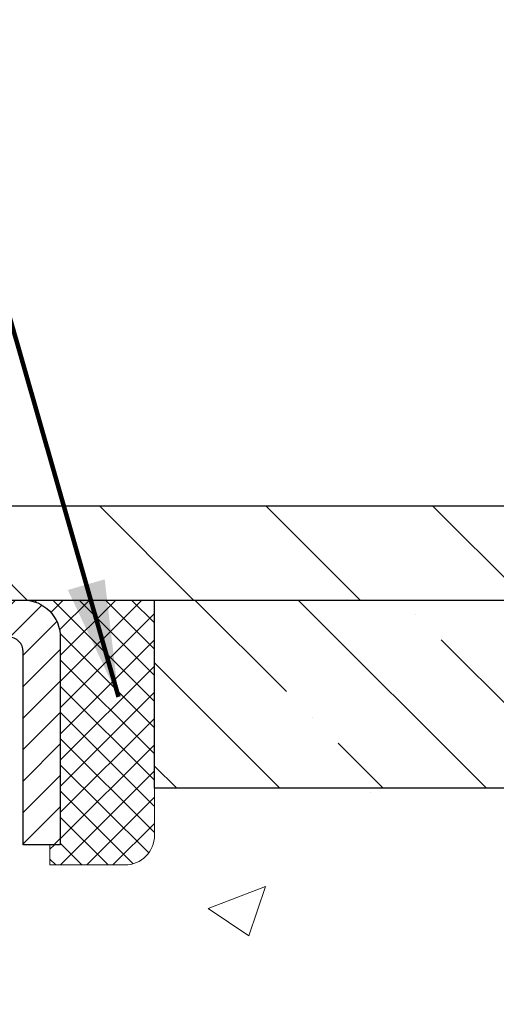
# Model space of a CAD drawing. Extents: x -7 to 3254, y -7 to 1977.
# Drawn here: x 29 to 30, y 18 to 21 of the extents above; entities that cross this region are included whole.
import ezdxf

# ---------------------------------------------------------------- set-up
doc = ezdxf.new("R2010")
doc.units = 0
doc.header["$LTSCALE"] = 5
doc.header["$MEASUREMENT"] = 0
doc.layers.get('0').update_dxf_attribs({"color": 200, "linetype": 'CONTINUOUS'})
doc.layers.get('DEFPOINTS').update_dxf_attribs({"linetype": 'CONTINUOUS'})
for name, color, linetype, lineweight in [('CAPPING STRIP - H', 251, 'CONTINUOUS', 15), ('CAPPING STRIP - L', 7, 'CONTINUOUS', 25), ('CONCRETE - H', 130, 'CONTINUOUS', 9), ('COVER PLATE - L', 7, 'CONTINUOUS', 25), ('DIMS', 50, 'CONTINUOUS', 25), ('NOSING - H', 100, 'CONTINUOUS', 15), ('SEALANT - H', 50, 'CONTINUOUS', 15), ('SEALANT - L', 52, 'CONTINUOUS', 20), ('TEXT - 4', 241, 'CONTINUOUS', 25)]:
    doc.layers.add(name, color=color, linetype=linetype, lineweight=lineweight)
doc.layers.add('NOSING - L', color=102, linetype='CONTINUOUS')
doc.styles.add('ROMANS', font='romans', dxfattribs={"width": 0.9})
doc.dimstyles.get("Standard").update_dxf_attribs({"dimtxt": 0.18, "dimasz": 0.18, "dimexe": 0.18, "dimexo": 0.0625, "dimgap": 0.09, "dimtad": 0, "dimtih": 1, "dimtoh": 1, "dimdec": 4, "dimzin": 0, "dimdsep": 46, "dimtxsty": 'Standard', "dimcen": 0.09, "dimadec": 0, "dimazin": 0, "dimtfac": 1, "dimtdec": 4, "dimtofl": 0, "dimtmove": 0, "dimatfit": 3, "dimfxl": 1, "dimtolj": 1, "dimtzin": 0, "dimarcsym": 0})
doc.dimstyles.new('STANDARD$0', dxfattribs={"dimtxt": 0.18, "dimasz": 0.18, "dimexe": 0.18, "dimexo": 0.0625, "dimgap": 0.09, "dimtad": 0, "dimtih": 1, "dimtoh": 1, "dimdec": 4, "dimzin": 0, "dimdsep": 46, "dimtxsty": 'Standard', "dimcen": 0.09, "dimadec": 0, "dimazin": 0, "dimtfac": 1, "dimtdec": 4, "dimtofl": 0, "dimtmove": 0, "dimatfit": 3, "dimfxl": 1, "dimtolj": 1, "dimtzin": 0, "dimarcsym": 0})

# ---------------------------------------------------------------- blocks, each defined once
blk = doc.blocks.new('*D21')
at = {"layer": 'DEFPOINTS', "color": 0, "transparency": 16777216}
for p in [(33.24066953245654, 19.2675533730831), (27.7406695324585, 14.26752020252439), (35.62710905844605, 14.26752020252439)]:
    blk.add_point(p, dxfattribs=at)
at = {"layer": 'DIMS', "color": 0, "lineweight": -2, "transparency": 16777216}
for p, q in [((33.55066953245654, 19.2675533730831), (35.93710905844606, 19.2675533730831)), ((35.62710905844606, 18.9575533730831), (35.62710905844606, 16.96503881803622)), ((35.62710905844605, 14.57752020252439), (35.62710905844605, 15.51837215136955)), ((28.0506695324585, 14.26752020252439), (35.93710905844605, 14.26752020252439))]:
    blk.add_line(p, q, dxfattribs=at)
at = {"layer": 'DIMS', "color": 0, "transparency": 16777216}
for points in [[(35.57544239177939, 18.9575533730831), (35.67877572511273, 18.9575533730831), (35.62710905844606, 19.2675533730831)], [(35.57544239177938, 14.57752020252439), (35.67877572511272, 14.57752020252439), (35.62710905844605, 14.26752020252439)]]:
    blk.add_solid(points, dxfattribs=at)
at = {"layer": 'DIMS', "color": 0, "transparency": 16777216, "insert": (35.62710905844605, 16.24170548470289), "char_height": 0.31, "attachment_point": 5}
blk.add_mtext('\\A1;5 IN\\P [127.0mm]', dxfattribs=at)
blk = doc.blocks.new('*D24')
at = {"layer": 'DEFPOINTS', "color": 0, "transparency": 16777216}
for p in [(36.24066953245895, 18.76758588759162), (27.7406762133763, 17.84693838174098), (27.7406762133763, 16.76751944444692)]:
    blk.add_point(p, dxfattribs=at)
at = {"layer": 'DIMS', "color": 0, "lineweight": -2, "transparency": 16777216}
for p, q in [((36.24066953245895, 18.45758588759162), (36.24066953245895, 17.53693838174098)), ((27.7406762133763, 17.07751944444692), (27.7406762133763, 18.15693838174098)), ((28.0506762133763, 17.84693838174098), (31.49701233606519, 17.84693838174098)), ((35.93066953245895, 17.84693838174098), (34.59701233606519, 17.84693838174098))]:
    blk.add_line(p, q, dxfattribs=at)
at = {"layer": 'DIMS', "color": 0, "transparency": 16777216}
for points in [[(28.0506762133763, 17.89860504840765), (28.0506762133763, 17.79527171507432), (27.7406762133763, 17.84693838174098)], [(35.93066953245895, 17.89860504840765), (35.93066953245895, 17.79527171507432), (36.24066953245895, 17.84693838174098)]]:
    blk.add_solid(points, dxfattribs=at)
at = {"layer": 'DIMS', "color": 0, "transparency": 16777216, "insert": (33.04701233606519, 17.84693838174098), "char_height": 0.31, "attachment_point": 5}
blk.add_mtext('\\A1;8 1/2 IN\\P [215.9mm]', dxfattribs=at)
blk = doc.blocks.new('*X25')
at = {"color": 0}
for p, q in [((1237.986130794628, 929.2961535421395), (1237.97385116075, 929.3084331760182)), ((1238.536813030436, 929.1775962613214), (1238.667649945133, 929.3084331760183)), ((1239.602059879881, 928.4750761578006), (1240.435416898099, 929.3084331760183)), ((1246.588648714498, 922.4614025752369), (1239.741618113716, 929.3084331760182)), ((1240.190661302946, 927.2959106278986), (1242.203183851066, 929.3084331760184)), ((1240.238648714498, 923.8083641335176), (1245.738717756998, 929.3084331760184)), ((1240.238648714498, 925.5761310864839), (1243.970950804032, 929.3084331760184)), ((1246.588648714498, 924.2291695282032), (1241.509385066682, 929.3084331760182)), ((1246.588648714498, 925.9969364811695), (1243.277152019649, 929.3084331760182)), ((1246.588648714498, 927.7647034341359), (1245.044918972615, 929.3084331760182)), ((1240.238648714498, 922.0405971805513), (1246.588648714498, 928.3905971805514)), ((1246.588648714498, 920.6936356222706), (1240.226369080619, 927.0559152561492)), ((1240.238648714498, 920.2728302275848), (1246.588648714498, 926.622830227585)), ((1246.588648714497, 918.9258686693039), (1240.238648714498, 925.2758686693037)), ((1240.238648714498, 918.5050632746186), (1246.588648714498, 924.8550632746186)), ((1246.588648714497, 917.1581017163379), (1240.238648714498, 923.5081017163377)), ((1240.238648714498, 916.7372963216523), (1246.588648714498, 923.0872963216523)), ((1246.588648714497, 915.3903347633716), (1240.238648714498, 921.7403347633713)), ((1240.238648714498, 914.9695293686858), (1246.588648714498, 921.3195293686858)), ((1246.588648714497, 913.6225678104047), (1240.238648714498, 919.9725678104049)), ((1240.238648714498, 913.2017624157195), (1246.588648714498, 919.5517624157194)), ((1246.193007264837, 912.2504423070994), (1240.238648714498, 918.2048008574385)), ((1240.249262063965, 911.4446088122202), (1246.588648714498, 917.783995462753)), ((1245.15052543455, 911.5251571844204), (1240.238648714498, 916.4370339044722)), ((1242.017029016931, 911.4446088122202), (1246.588648714498, 916.0162285097866)), ((1243.463306853783, 911.4446088122203), (1240.238648714498, 914.6692669515057)), ((1243.784795969898, 911.4446088122203), (1246.588648714498, 914.2484615568203)), ((1241.695539900817, 911.4446088122203), (1240.238648714498, 912.9014999985397)), ((1239.538648714498, 912.5017624157197), (1239.845319474796, 912.8084331760185)), ((1239.92777294785, 911.4446088122202), (1239.538648714498, 911.833733045573))]:
    blk.add_line(p, q, dxfattribs=at)
blk = doc.blocks.new('*D30')
at = {"layer": 'DEFPOINTS', "color": 0, "transparency": 16777216}
for p in [(32.74066801649761, 21.88414102700784), (8.740668083740587, 19.26752015294011), (32.74066801649761, 19.26752015294261)]:
    blk.add_point(p, dxfattribs=at)
at = {"layer": 'DIMS', "color": 0, "lineweight": -2, "transparency": 16777216}
for p, q in [((8.740668083740587, 19.57752015294011), (8.740668083740587, 22.19414102700784)), ((32.74066801649761, 19.57752015294261), (32.74066801649761, 22.19414102700784)), ((9.050668083740588, 21.88414102700784), (24.44392934229639, 21.88414102700784)), ((32.43066801649761, 21.88414102700784), (27.59559600896306, 21.88414102700784))]:
    blk.add_line(p, q, dxfattribs=at)
at = {"layer": 'DIMS', "color": 0, "transparency": 16777216}
for points in [[(9.050668083740588, 21.93580769367451), (9.050668083740588, 21.83247436034118), (8.740668083740587, 21.88414102700784)], [(32.43066801649761, 21.93580769367451), (32.43066801649761, 21.83247436034118), (32.74066801649761, 21.88414102700784)]]:
    blk.add_solid(points, dxfattribs=at)
at = {"layer": 'DIMS', "color": 0, "transparency": 16777216, "insert": (26.01976267562972, 21.88414102700784), "char_height": 0.31, "attachment_point": 5}
blk.add_mtext('\\A1;24 IN\\P [609.6mm]', dxfattribs=at)

msp = doc.modelspace()

# ---------------------------------------------------------------- hatches: boundary and pattern name
at = {"layer": 'CAPPING STRIP - H'}
h = msp.add_hatch(dxfattribs=at)
h.set_pattern_fill('ANSI31', color=256, scale=0.47244, angle=90, style=0)
h.set_pattern_definition([(45.00000000000001, (-968.5096844580512, 436.3031666128178), (0.04175819096297156, -0.04175819096297156), [])])
edge = h.paths.add_edge_path()
edge.add_line((27.55215498540886, 19.13131307903734), (27.53454822136806, 19.22815028126303))
edge.add_line((27.53454822136806, 19.22815028126303), (27.73885826118911, 19.26529756123119))
edge.add_arc((27.76350773084928, 19.12972547811984), 0.1377947244043846, 90.00000000099271, 100.30484647022479, ccw=False)
edge.add_line((27.7635077308469, 19.26752020252422), (27.99835507175843, 19.26752020252422))
edge.add_line((27.99835507175843, 19.26752020252422), (28.12138607569617, 19.16909539937399))
edge.add_line((28.12138607569617, 19.16909539937399), (27.7635077308469, 19.16909539937399))
edge.add_arc((27.76350773084985, 19.12972547810671), 0.03936992126728001, 90.00000000430171, 100.3048464714298)
edge.add_line((27.75646502523026, 19.16846035900426), (27.55215498540886, 19.13131307903734))
edge = h.paths.add_edge_path()
edge.add_arc((28.78575349695839, 19.12972547811387), 0.03936992126011774, 359.9999999998346, 449.9999999998345)
edge.add_line((28.78575349695851, 19.16909539937399), (28.38713304420074, 19.16909539937399))
edge.add_line((28.38713304420074, 19.16909539937399), (28.51016404813848, 19.26752020252422))
edge.add_line((28.51016404813848, 19.26752020252422), (28.82512341821806, 19.26752020252422))
edge.add_arc((28.82512341821794, 19.1690953993741), 0.09842480315012381, -6.622258297284134e-11, 89.99999999993378, ccw=False)
edge.add_line((28.92354822136807, 19.16909539937399), (28.92354822136807, 18.61791650173353))
edge.add_line((28.92354822136807, 18.61791650173353), (28.82512341821806, 18.61791650173353))
edge.add_line((28.82512341821806, 18.61791650173353), (28.82512341821851, 19.12972547811376))
at = {"layer": 'CONCRETE - H'}
h = msp.add_hatch(dxfattribs=at)
h.set_pattern_fill('AR-CONC', color=256, scale=0.217)
h.set_pattern_definition([(49.99999999999999, (-150.043123990702, 416.8325485525011), (1.556454596243635, -0.1361721329122314), [0.16275, -1.79025]), (355, (-150.043123990702, 416.8325485525011), (-0.30109039394021, 1.632256930129026), [0.1302, -1.4322]), (100.45144446, (-149.913419442932, 416.8212008760211), (1.255364197397833, 1.496084780401926), [0.1383162166399999, -1.521478383039999]), (46.18420000000002, (-150.043123990702, 417.2665485525011), (2.315913687557312, -0.3591768393209761), [0.244125, -2.685374999999999]), (96.63563549, (-149.8501312540519, 417.2366170763111), (2.028216422113076, 2.113837363680775), [0.20747444214, -2.282218859199999]), (351.1841639899999, (-150.043123990702, 417.2665485525011), (2.028216420768858, 2.113837362585878), [0.1953, -2.14830000217]), (21, (-149.8261239907019, 417.1580485525011), (1.295288303097062, -0.8736829927437852), [0.16275, -1.79025]), (326.0000000000001, (-149.8261239907019, 417.1580485525011), (0.5279942702698324, 1.573575597751671), [0.1302, -1.4322]), (71.45144474, (-149.718183299522, 417.0852416369211), (1.823282557504037, 0.6998926015897878), [0.1383162123, -1.52147838304]), (37.50000000000001, (-150.043123990702, 416.8325485525011), (0.02638688603852075, 0.7223796628139459), [0, -1.41484, 0, -1.4539, 0, -1.437625]), (7.499999999999999, (-150.043123990702, 416.8325485525011), (0.5708608962494625, 0.8558734147847217), [0, -0.82894, 0, -1.38229, 0, -0.547925]), (327.5, (-150.527033990702, 416.8325485525011), (1.158394686494127, -0.04894407166360407), [0, -0.5425, 0, -1.6926, 0, -2.24595]), (317.5, (-150.744033990702, 416.8325485525011), (1.265513987472978, 0.2172278116611295), [0, -0.70525, 0, -1.12406, 0, -1.59495])])
edge = h.paths.add_edge_path()
edge.add_spline(control_points=[(37.49556175478128, 19.26752020252422), (37.67695173755766, 17.80005531299241), (33.77612660747107, 18.74705636613311), (31.65777125554601, 17.35055607275922), (29.02759240717023, 15.41470308828576), (31.37595053640771, 11.69709454645533), (34.63244177367531, 11.94786544320664), (34.68554737469714, 10.73197107139879), (34.8518851440509, 10.5115383992765)], knot_values=[0, 0, 0, 0, 4.09619231506883, 6.189683249990892, 8.456810043855779, 12.58299083673142, 15.11500100457706, 15.87294272557245, 15.87294272557245, 15.87294272557245, 15.87294272557245], degree=3, periodic=0)
edge.add_line((34.85188514405087, 10.51153839927457), (34.35888197604956, 10.51153839927332))
edge.add_line((34.35888197604956, 10.51153839927332), (34.35888046007258, 10.70838840778629))
edge.add_line((34.35888046007258, 10.70838840778629), (33.68919979202889, 10.70838840778634))
edge.add_arc((33.68919979232973, 10.74775841007084), 0.03937000228449961, 239.99490622102059, 269.9999995621773, ccw=False)
edge.add_line((33.66951176007265, 10.71366473814004), (33.53375085245483, 10.79204633463445))
edge.add_arc((33.47863588441146, 10.69657740778786), 0.1102359999984656, 60.00181964826617, 90.00000000010338)
edge.add_line((33.47863588441126, 10.80681340778631), (32.57067794338226, 10.80681340778631))
edge.add_arc((32.57067794345997, 10.84618340837454), 0.03937000058823514, 239.9974527993387, 269.99999988691474, ccw=False)
edge.add_line((32.55099142740389, 10.81208886288863), (31.87090575722326, 11.20473599045704))
edge.add_arc((31.8109058164417, 11.10081290765157), 0.1200000001399223, 60.0000326874079, 90.00072380041915)
edge.add_line((31.81090430051765, 11.22081290778192), (31.59946443393622, 11.22081290778198))
edge.add_arc((31.59946443393605, 11.26018290778194), 0.0393699999999626, 225.0000000000585, 270.0000000002482, ccw=False)
edge.add_line((31.57162563996079, 11.23234411380662), (31.45515608387174, 11.34881366985894))
edge.add_arc((31.20545714143188, 11.09910866351487), 0.3531319187624924, 45.00069570158461, 76.09850587989227)
edge.add_arc((30.91617254843828, 9.930338890192218), 1.557170273114397, 76.09811403558916, 103.9020008910702)
edge.add_arc((30.62688795535541, 11.09910866363106), 0.3531319186175708, 103.9020008910974, 132.1169401458462)
edge.add_line((30.39006145965399, 11.36105400693822), (30.26071945691498, 11.23234411380668))
edge.add_arc((30.23288066283143, 11.26018290794383), 0.03937000019097166, 269.99779393079615, 314.99999994483875, ccw=False)
edge.add_line((30.23287914696158, 11.22081290778203), (28.5219755604557, 11.22081290778198))
edge.add_arc((28.52197556045562, 11.26018290778188), 0.03936999999990576, 179.9999999998346, 270.00000000012403, ccw=False)
edge.add_line((28.48260556045571, 11.260182907782), (28.48260556044974, 16.62123253342827))
edge.add_arc((28.52197556044965, 16.62123253342838), 0.03936999999990576, 107.3023772372162, 180.0000000001654, ccw=False)
edge.add_arc((28.38266351968142, 17.06844664726464), 0.4290404058595073, 287.3023772371974, 306.9749010396853)
edge.add_arc((28.30617717987266, 17.13055473940409), 0.5251995961844595, 309.5666441756437, 345.6920565175259)
edge.add_arc((27.23622699347385, 17.41740976622106), 1.632909065609119, 345.2170686115325, 355.1808035833506)
edge.add_arc((27.50539346565122, 17.18348184178228), 1.361411651893405, 4.074979495412197, 18.33505396016153)
edge.add_arc((28.37092284338306, 17.4760367465525), 0.4478254090914785, 17.64025593849787, 71.87109708272462)
edge.add_arc((28.5410006119468, 17.95322031079894), 0.06004988997894509, 193.4822306559217, 239.21539210709102, ccw=False)
edge.add_line((28.48260556044974, 17.93922005197493), (28.48260556044974, 18.12845510083361))
edge.add_line((28.48260556044974, 18.12845510083361), (28.38418056045006, 18.12845510083361))
edge.add_line((28.38418056045006, 18.12845510083361), (28.38418056045006, 18.13300765695368))
edge.add_arc((28.42355056044997, 18.13300765695385), 0.03936999999990576, 122.90315213931439, 180.0000000002482, ccw=False)
edge.add_line((28.40216396381419, 18.16606231448242), (28.71738190427001, 18.37001054595544))
edge.add_arc((28.53640981734344, 18.57116054019491), 0.2705775608381057, 311.9773110940947, 358.5307111492308)
edge.add_line((28.80689841566016, 18.5642226291431), (29.09481109587213, 18.56422262914305))
edge.add_arc((29.09601493741548, 18.64175894508003), 0.07754566089434617, 269.1104878122043, 360.889512187817)
edge.add_line((29.17355125335243, 18.6429627866234), (29.17355125332588, 18.76758588759162))
edge.add_line((29.17355125332588, 18.76758588759162), (36.24066953245861, 18.76758588759162))
edge.add_line((36.24066953245861, 18.76758588759162), (36.24066953245861, 19.26752020252422))
edge.add_line((36.24066953245861, 19.26752020252422), (37.49556175478131, 19.26752020252405))
h.paths.add_polyline_path([(31.8845123360652, 17.3561050484077), (34.36451233606516, 17.3561050484077), (34.36451233606516, 18.33777171507433), (31.8845123360652, 18.33777171507433)], flags=25)
at = {"layer": 'COVER PLATE - L'}
h = msp.add_hatch(dxfattribs=at)
h.set_pattern_fill('ANSI31', color=252, scale=2.5, angle=90, style=0)
h.set_pattern_definition([(135, (15.14747454999514, 8.648147234032137), (-0.2209708691207961, -0.2209708691207961), [])])
h.paths.add_polyline_path([(32.74066801649926, 19.26752020252451), (32.74066801649928, 19.33002020252462), (31.67730267532539, 19.51752020252383), (21.2094180164992, 19.51752020252417), (20.95941801649948, 19.26752020252439)])
at = {"layer": 'NOSING - H'}
h = msp.add_hatch(dxfattribs=at)
h.set_pattern_fill('ANSI35', color=256, scale=1.55, angle=90)
h.set_pattern_definition([(135, (-131.043123990702, -88.11129129125044), (-0.2740038777097872, -0.2740038777097871), []), (135, (-131.043123990702, -87.8372874140004), (-0.2740038777097872, -0.2740038777097871), [0.484375, -0.096875, 0, -0.096875])])
h.paths.add_polyline_path([(36.24066953245895, 19.26758588759162), (33.24066953245654, 19.2675533730831), (33.24066953245654, 19.26752020252422), (29.17354822136716, 19.26752020252417), (29.17354822136897, 18.76758588759162), (36.24066953245895, 18.76758588759162)])

# ---------------------------------------------------------------- linework, layer by layer
at = {"layer": 'CAPPING STRIP - L'}
msp.add_lwpolyline([(28.82512341821851, 19.12972547811376, 0.414213562373095), (28.78575349695851, 19.16909539937399), (28.38713304420074, 19.16909539937399), (28.51016404813848, 19.26752020252422), (28.82512341821806, 19.26752020252422, -0.414213562373095), (28.92354822136807, 19.16909539937399), (28.92354822136807, 18.61791650173353), (28.82512341821806, 18.61791650173353)], format="xyb", close=True, dxfattribs=at)
at = {"layer": 'COVER PLATE - L'}
for p, q in [((21.20941801649926, 19.51752020252417), (31.67730267532542, 19.51752020252383)), ((8.740668016499257, 19.26752020252428), (32.74066801649926, 19.26752020252451))]:
    msp.add_line(p, q, dxfattribs=at)
at = {"layer": 'NOSING - L'}
msp.add_lwpolyline([(36.24066953245895, 18.76758588759162), (29.17354822136897, 18.76758588759162), (29.17354822136716, 19.267520202524), (36.24066953245895, 19.26758588759162)], close=True, dxfattribs=at)
at = {"layer": 'SEALANT - L'}
for p, q in [((28.82512302451735, 19.2675228009461), (29.17354822136807, 19.2675228009461)), ((29.17354822136807, 19.2675228009461), (29.17354822136807, 18.6429627866234)), ((28.89598916624985, 18.5642226291431), (28.89598916624985, 18.61791650173353)), ((28.89598916624985, 18.5642226291431), (29.09480806388777, 18.5642226291431))]:
    msp.add_line(p, q, dxfattribs=at)
msp.add_arc((29.09480806388777, 18.6429627866234), 0.07874015748031496, 270, 0, dxfattribs=at)

# ---------------------------------------------------------------- block references
at = {"layer": 'SEALANT - H', "xscale": 0.03937007874015748, "yscale": 0.03937007874015748, "zscale": 0.03937007874015748}
msp.add_blockref('*X25', (-19.90474503510856, -17.31942338708615), dxfattribs=at)

# ---------------------------------------------------------------- dimensions: what is measured, and where the dimension line sits
at = {"layer": 'DIMS'}
for base, p1, p2, dimstyle, picture, middle in [((32.74066801649761, 21.88414102700784), (8.740668083740587, 19.26752015294011), (32.74066801649761, 19.26752015294261), 'STANDARD$0', '*D30', (26.01976267562972, 21.88414102700784)), ((27.7406762133763, 17.84693838174098), (36.24066953245895, 18.76758588759162), (27.7406762133763, 16.76751944444692), 'Standard', '*D24', (33.04701233606519, 17.84693838174098))]:
    dim = msp.add_linear_dim(base=base, p1=p1, p2=p2, text='<>\\P[]', dimstyle=dimstyle, override={"dimtxt": 0.31, "dimasz": 0.31, "dimexe": 0.31, "dimexo": 0.31, "dimgap": 0.31, "dimlunit": 5, "dimpost": ' IN', "dimfrac": 2}, dxfattribs=at)
    dim.commit()
    dim.dimension.update_dxf_attribs({"geometry": picture, "text_midpoint": middle, "dimtype": 160})
dim = msp.add_linear_dim(base=(35.62710905844605, 14.26752020252439), p1=(33.24066953245654, 19.2675533730831), p2=(27.7406695324585, 14.26752020252439), angle=90, text='<>\\P[]', dimstyle='Standard', override={"dimtxt": 0.31, "dimasz": 0.31, "dimexe": 0.31, "dimexo": 0.31, "dimgap": 0.31, "dimlunit": 5, "dimpost": ' IN', "dimfrac": 2}, dxfattribs=at)
dim.commit()
dim.dimension.update_dxf_attribs({"geometry": '*D21', "text_midpoint": (35.62710905844605, 16.24170548470289), "dimtype": 160})

# ---------------------------------------------------------------- leaders
at = {"layer": 'TEXT - 4'}
msp.add_leader([(29.07804300386849, 19.01027281167478), (27.76714841742685, 23.56801432990636), (28.34820524488933, 23.56801432990636)], dimstyle='Standard', override={"dimtxt": 0.7, "dimasz": 0.31, "dimexe": 0.5, "dimexo": 0.5, "dimtih": 0, "dimtoh": 0, "dimtxsty": 'ROMANS', "dimdle": 0.05, "dimclrd": 256, "dimclre": 256, "dimclrt": 256, "dimtfac": 0.3, "dimlwd": 65535, "dimlwe": 65535}, dxfattribs=at)

doc.saveas('drawing.dxf')
